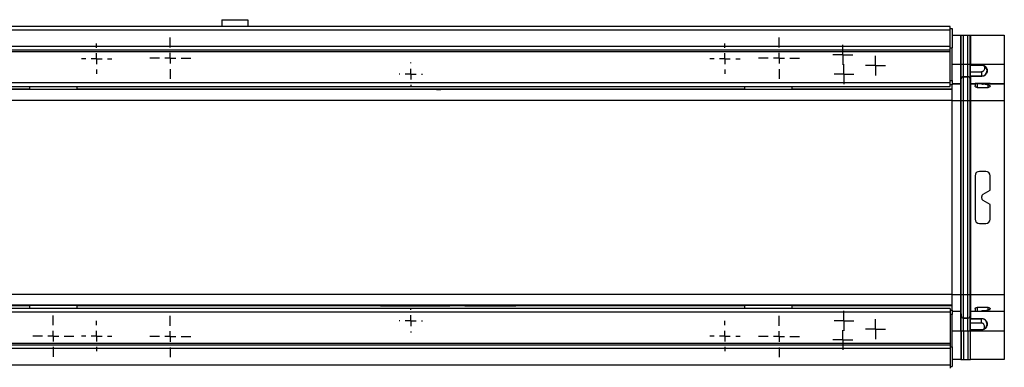
# Model space of a CAD drawing. Units: millimetres. Extents: x 8 to 418, y -29 to 291.
# Drawn here: x 176 to 289, y 170 to 210 of the extents above; entities that cross this region are included whole.
import ezdxf

# ---------------------------------------------------------------- set-up
doc = ezdxf.new("R2010")
doc.units = ezdxf.units.MM
doc.layers.add('FORMAT', color=7, linetype='Continuous')

# ---------------------------------------------------------------- blocks, each defined once
blk = doc.blocks.new('SW_CENTERMARKSYMBOL_6')
at = {"layer": 'FORMAT', "color": 0}
for p, q in [((0, 0.62), (0, 1.15)), ((-0.63, 0), (-1.15, 0)), ((0, 0), (-0.63, 0)), ((0, 0), (0, 0.62)), ((0, 0), (0, -0.63)), ((0, 0), (0.62, 0)), ((0.62, 0), (1.15, 0)), ((0, -0.63), (0, -1.15))]:
    blk.add_line(p, q, dxfattribs=at)
blk = doc.blocks.new('SW_CENTERMARKSYMBOL_7')
at = {"layer": 'FORMAT', "color": 0}
for p, q in [((0, 1.25), (0, 1.34375)), ((-1.25, 0), (-1.34375, 0)), ((0, 0), (-0.625, 0)), ((0, 0), (0, 0.625)), ((0, 0), (0, -0.625)), ((0, 0), (0.625, 0)), ((1.25, 0), (1.34375, 0)), ((0, -1.25), (0, -1.34375))]:
    blk.add_line(p, q, dxfattribs=at)
blk = doc.blocks.new('SW_CENTERMARKSYMBOL_10')
at = {"layer": 'FORMAT', "color": 0}
for p, q in [((0, 1.25), (0, 1.34375)), ((-1.25, 0), (-1.34375, 0)), ((0, 0), (-0.625, 0)), ((0, 0), (0, 0.625)), ((0, 0), (0, -0.625)), ((0, 0), (0.625, 0)), ((1.25, 0), (1.34375, 0)), ((0, -1.25), (0, -1.34375))]:
    blk.add_line(p, q, dxfattribs=at)
blk = doc.blocks.new('SW_CENTERMARKSYMBOL_11')
at = {"layer": 'FORMAT', "color": 0}
for p, q in [((0, 0.62), (0, 1.15)), ((-0.63, 0), (-1.15, 0)), ((0, 0), (-0.63, 0)), ((0, 0), (0, 0.62)), ((0, 0), (0, -0.63)), ((0, 0), (0.62, 0)), ((0.62, 0), (1.15, 0)), ((0, -0.63), (0, -1.15))]:
    blk.add_line(p, q, dxfattribs=at)
blk = doc.blocks.new('SW_CENTERMARKSYMBOL_18')
at = {"layer": 'FORMAT', "color": 0}
for p, q in [((0, 1.25), (0, 2.375)), ((-1.25, 0), (-2.375, 0)), ((0, 0), (-0.625, 0)), ((0, 0), (0, 0.625)), ((0, 0), (0, -0.625)), ((0, 0), (0.625, 0)), ((1.25, 0), (2.375, 0)), ((0, -1.25), (0, -2.375))]:
    blk.add_line(p, q, dxfattribs=at)
blk = doc.blocks.new('SW_CENTERMARKSYMBOL_19')
at = {"layer": 'FORMAT', "color": 0}
for p, q in [((0, 1.25), (0, 2.375)), ((-1.25, 0), (-2.375, 0)), ((0, 0), (-0.625, 0)), ((0, 0), (0, 0.625)), ((0, 0), (0, -0.625)), ((0, 0), (0.625, 0)), ((1.25, 0), (2.375, 0)), ((0, -1.25), (0, -2.375))]:
    blk.add_line(p, q, dxfattribs=at)
blk = doc.blocks.new('SW_CENTERMARKSYMBOL_24')
at = {"layer": 'FORMAT', "color": 0}
for p, q in [((0, 1.25), (0, 2.375)), ((-1.25, 0), (-2.375, 0)), ((0, 0), (-0.625, 0)), ((0, 0), (0, 0.625)), ((0, 0), (0, -0.625)), ((0, 0), (0.625, 0)), ((1.25, 0), (2.375, 0)), ((0, -1.25), (0, -2.375))]:
    blk.add_line(p, q, dxfattribs=at)
blk = doc.blocks.new('SW_CENTERMARKSYMBOL_25')
at = {"layer": 'FORMAT', "color": 0}
for p, q in [((0, 1.25), (0, 2.375)), ((-1.25, 0), (-2.375, 0)), ((0, 0), (-0.625, 0)), ((0, 0), (0, 0.625)), ((0, 0), (0, -0.625)), ((0, 0), (0.625, 0)), ((1.25, 0), (2.375, 0)), ((0, -1.25), (0, -2.375))]:
    blk.add_line(p, q, dxfattribs=at)
blk = doc.blocks.new('SW_CENTERMARKSYMBOL_28')
at = {"layer": 'FORMAT', "color": 0}
for p, q in [((0, 1.25), (0, 2.375)), ((-1.25, 0), (-2.375, 0)), ((0, 0), (-0.625, 0)), ((0, 0), (0, 0.625)), ((0, 0), (0, -0.625)), ((0, 0), (0.625, 0)), ((1.25, 0), (2.375, 0)), ((0, -1.25), (0, -2.375))]:
    blk.add_line(p, q, dxfattribs=at)
blk = doc.blocks.new('SW_CENTERMARKSYMBOL_29')
at = {"layer": 'FORMAT', "color": 0}
for p, q in [((0, 1.25), (0, 1.75)), ((-1.25, 0), (-1.75, 0)), ((0, 0), (-0.625, 0)), ((0, 0), (0, 0.625)), ((0, 0), (0, -0.625)), ((0, 0), (0.625, 0)), ((1.25, 0), (1.75, 0)), ((0, -1.25), (0, -1.75))]:
    blk.add_line(p, q, dxfattribs=at)
blk = doc.blocks.new('SW_CENTERMARKSYMBOL_30')
at = {"layer": 'FORMAT', "color": 0}
for p, q in [((0, 1.25), (0, 1.75)), ((-1.25, 0), (-1.75, 0)), ((0, 0), (-0.625, 0)), ((0, 0), (0, 0.625)), ((0, 0), (0, -0.625)), ((0, 0), (0.625, 0)), ((1.25, 0), (1.75, 0)), ((0, -1.25), (0, -1.75))]:
    blk.add_line(p, q, dxfattribs=at)
blk = doc.blocks.new('SW_CENTERMARKSYMBOL_32')
at = {"layer": 'FORMAT', "color": 0}
for p, q in [((0, 0.625), (0, 1.15)), ((-0.625, 0), (-1.15, 0)), ((0, 0), (-0.625, 0)), ((0, 0), (0, 0.625)), ((0, 0), (0, -0.625)), ((0, 0), (0.625, 0)), ((0.625, 0), (1.15, 0)), ((0, -0.625), (0, -1.15))]:
    blk.add_line(p, q, dxfattribs=at)
blk = doc.blocks.new('SW_CENTERMARKSYMBOL_35')
at = {"layer": 'FORMAT', "color": 0}
for p, q in [((0, 0.625), (0, 1.15)), ((-0.625, 0), (-1.15, 0)), ((0, 0), (-0.625, 0)), ((0, 0), (0, 0.625)), ((0, 0), (0, -0.625)), ((0, 0), (0.625, 0)), ((0.625, 0), (1.15, 0)), ((0, -0.625), (0, -1.15))]:
    blk.add_line(p, q, dxfattribs=at)
blk = doc.blocks.new('SW_CENTERMARKSYMBOL_38')
at = {"layer": 'FORMAT', "color": 0}
for p, q in [((0, 1.25), (0, 1.75)), ((-1.25, 0), (-1.75, 0)), ((0, 0), (-0.625, 0)), ((0, 0), (0, 0.625)), ((0, 0), (0, -0.625)), ((0, 0), (0.625, 0)), ((1.25, 0), (1.75, 0)), ((0, -1.25), (0, -1.75))]:
    blk.add_line(p, q, dxfattribs=at)
blk = doc.blocks.new('SW_CENTERMARKSYMBOL_40')
at = {"layer": 'FORMAT', "color": 0}
for p, q in [((0, 1.25), (0, 1.75)), ((-1.25, 0), (-1.75, 0)), ((0, 0), (-0.625, 0)), ((0, 0), (0, 0.625)), ((0, 0), (0, -0.625)), ((0, 0), (0.625, 0)), ((1.25, 0), (1.75, 0)), ((0, -1.25), (0, -1.75))]:
    blk.add_line(p, q, dxfattribs=at)
blk = doc.blocks.new('SW_CENTERMARKSYMBOL_42')
at = {"layer": 'FORMAT', "color": 0}
for p, q in [((0, 0.625), (0, 1.15)), ((-0.625, 0), (-1.15, 0)), ((0, 0), (-0.625, 0)), ((0, 0), (0, 0.625)), ((0, 0), (0, -0.625)), ((0, 0), (0.625, 0)), ((0.625, 0), (1.15, 0)), ((0, -0.625), (0, -1.15))]:
    blk.add_line(p, q, dxfattribs=at)
blk = doc.blocks.new('SW_CENTERMARKSYMBOL_43')
at = {"layer": 'FORMAT', "color": 0}
for p, q in [((0, 0.625), (0, 1.15)), ((-0.625, 0), (-1.15, 0)), ((0, 0), (-0.625, 0)), ((0, 0), (0, 0.625)), ((0, 0), (0, -0.625)), ((0, 0), (0.625, 0)), ((0.625, 0), (1.15, 0)), ((0, -0.625), (0, -1.15))]:
    blk.add_line(p, q, dxfattribs=at)

msp = doc.modelspace()

# ---------------------------------------------------------------- linework, layer by layer
at = {"color": 7, "linetype": 'Continuous', "lineweight": 25}
for p, q in [((282.880905, 209.072192), (33.380905, 209.072192)), ((198.839238, 209.872192), (198.839238, 209.072192)), ((198.839238, 209.872192), (201.839238, 209.872192)), ((201.839238, 209.872192), (201.839238, 209.072192)), ((282.880905, 208.672192), (282.880905, 209.072192)), ((282.880905, 208.672192), (33.380905, 208.672192)), ((282.880905, 208.872192), (283.130905, 208.872192)), ((282.880905, 206.772192), (282.880905, 208.672192)), ((283.130905, 208.872192), (283.130905, 206.622192)), ((283.130905, 208.074692), (284.103944, 208.074692)), ((284.103944, 204.750396), (284.103944, 208.074692)), ((284.103944, 208.074692), (284.153379, 208.074692)), ((284.153379, 204.750396), (284.153379, 208.074692)), ((284.153379, 208.074692), (284.409793, 208.074692)), ((284.409793, 204.750396), (284.409793, 208.074692)), ((284.409793, 208.074692), (284.938077, 208.074692)), ((284.938077, 204.750396), (284.938077, 208.074692)), ((284.938077, 208.074692), (285.194492, 208.074692)), ((285.194492, 204.750396), (285.194492, 208.074692)), ((285.194492, 208.074692), (285.243926, 208.074692)), ((285.243926, 208.074692), (285.243926, 204.750396)), ((285.243926, 208.074692), (289.130905, 208.074692)), ((289.130905, 208.074692), (289.130905, 204.750396)), ((282.880905, 206.772192), (33.380905, 206.772192)), ((282.880905, 206.372192), (33.380905, 206.372192)), ((282.880905, 206.172192), (33.380905, 206.172192)), ((282.880905, 206.372192), (282.880905, 206.772192)), ((282.880905, 206.622192), (283.130905, 206.622192)), ((282.880905, 206.172192), (282.880905, 206.372192)), ((282.880905, 202.584625), (282.880905, 206.172192)), ((283.130905, 202.872192), (283.130905, 206.622192)), ((283.130905, 204.750396), (284.103944, 204.750396)), ((284.103944, 204.750396), (284.153379, 204.750396)), ((284.103944, 202.500482), (284.103944, 204.750396)), ((284.153379, 203.0655), (284.153379, 204.750396)), ((284.153379, 204.750396), (284.409793, 204.750396)), ((284.409793, 203.300452), (284.409793, 204.750396)), ((284.409793, 204.750396), (284.938077, 204.750396)), ((284.938077, 204.750396), (285.194492, 204.750396)), ((284.938077, 203.300452), (284.938077, 204.750396)), ((285.194492, 204.750396), (285.243926, 204.750396)), ((285.194492, 203.0655), (285.194492, 204.750396)), ((285.243926, 204.750396), (289.130905, 204.750396)), ((285.243926, 204.750396), (285.243926, 204.648415)), ((285.243926, 204.648415), (286.505905, 204.648415)), ((285.243926, 204.648415), (285.243926, 204.630767)), ((285.243926, 203.863541), (285.243926, 204.630767)), ((285.243926, 204.630767), (286.505905, 204.630767)), ((286.505905, 204.648415), (286.505905, 204.630767)), ((289.130905, 204.750396), (289.130905, 202.500482)), ((285.243926, 203.863541), (286.505905, 203.863541)), ((285.243926, 203.363617), (285.243926, 203.863541)), ((282.880905, 202.584625), (33.380905, 202.584625)), ((282.880905, 202.184625), (282.880905, 202.584625)), ((283.130905, 202.372192), (282.880905, 202.372192)), ((283.130905, 202.872192), (283.130905, 202.372192)), ((283.130905, 202.500482), (284.103944, 202.500482)), ((283.130905, 202.484456), (284.103944, 202.484456)), ((283.130905, 201.872192), (283.130905, 202.372192)), ((284.103944, 202.500482), (284.153379, 203.0655)), ((284.103944, 202.484456), (284.153379, 203.049474)), ((284.103944, 202.484456), (284.103944, 202.500482)), ((284.103944, 200.559529), (284.103944, 202.484456)), ((284.153379, 203.049474), (284.153379, 203.0655)), ((284.153379, 200.559529), (284.153379, 203.049474)), ((284.409793, 203.300452), (284.938077, 203.300452)), ((284.409793, 203.284425), (284.409793, 203.300452)), ((284.409793, 203.284425), (284.938077, 203.284425)), ((284.409793, 200.559529), (284.409793, 203.284425)), ((284.938077, 203.284425), (284.938077, 203.300452)), ((284.938077, 200.559529), (284.938077, 203.284425)), ((285.194492, 203.0655), (285.243926, 202.500482)), ((285.194492, 203.049474), (285.194492, 203.0655)), ((285.194492, 203.049474), (285.243926, 202.484456)), ((285.194492, 200.559529), (285.194492, 203.049474)), ((286.505905, 203.363617), (285.243926, 203.363617)), ((285.243926, 203.337298), (285.243926, 203.363617)), ((286.505905, 203.337298), (285.243926, 203.337298)), ((285.243926, 203.337298), (285.243926, 202.500482)), ((285.243926, 202.500482), (289.130905, 202.500482)), ((285.243926, 202.500482), (285.243926, 202.484456)), ((285.243926, 202.484456), (285.755905, 202.484456)), ((285.243926, 202.484456), (285.243926, 200.559529)), ((285.755905, 202.494856), (285.755905, 202.484456)), ((285.755905, 202.484456), (285.755905, 202.233783)), ((287.255905, 202.497038), (286.005905, 202.497038)), ((286.505905, 203.337298), (286.505905, 203.363617)), ((286.505905, 202.484082), (286.505905, 202.497038)), ((286.505905, 202.484082), (286.505905, 202.481469)), ((286.50672, 202.484456), (289.130905, 202.484456)), ((286.693405, 202.487074), (287.505905, 202.491168)), ((287.505905, 202.491168), (287.505905, 202.494856)), ((287.505905, 202.233783), (287.505905, 202.259938)), ((289.130905, 202.500482), (289.130905, 202.484456)), ((289.130905, 202.484456), (289.130905, 200.559529)), ((33.380905, 202.184625), (282.880905, 202.184625)), ((283.130905, 201.809482), (38.130905, 201.809482)), ((176.630905, 201.872192), (139.630905, 201.872192)), ((176.630905, 202.184625), (176.630905, 201.872192)), ((176.630905, 201.872192), (176.630905, 201.851684)), ((176.630905, 201.851684), (182.130905, 201.851684)), ((182.130905, 201.872192), (182.130905, 202.184625)), ((259.130905, 201.872192), (182.130905, 201.872192)), ((182.130905, 201.851684), (182.130905, 201.872192)), ((223.619787, 201.834108), (208.448194, 201.834108)), ((208.487341, 201.866559), (214.369297, 201.866559)), ((214.369297, 201.866559), (215.369297, 201.863286)), ((215.369297, 201.863286), (216.119297, 201.863286)), ((216.119297, 201.866559), (223.619373, 201.866559)), ((216.119297, 201.863286), (216.119297, 201.866559)), ((224.119297, 201.862197), (224.119711, 201.838472)), ((259.130905, 202.184625), (259.130905, 201.872192)), ((259.130905, 201.872192), (259.130905, 201.851684)), ((259.130905, 201.851684), (264.630905, 201.851684)), ((264.630905, 201.872192), (264.630905, 202.184625)), ((283.130905, 201.872192), (264.630905, 201.872192)), ((264.630905, 201.851684), (264.630905, 201.872192)), ((283.130905, 201.809482), (283.130905, 201.872192)), ((283.130905, 200.559529), (283.130905, 201.809482)), ((286.005905, 202.064728), (287.255905, 202.064728)), ((283.130905, 200.559529), (33.130905, 200.559529)), ((283.130905, 200.559529), (284.103944, 200.559529)), ((283.130905, 178.184855), (283.130905, 200.559529)), ((284.103944, 200.559529), (284.153379, 200.559529)), ((284.103944, 178.184855), (284.103944, 200.559529)), ((284.153379, 200.559529), (284.409793, 200.559529)), ((284.153379, 178.184855), (284.153379, 200.559529)), ((284.409793, 200.559529), (284.938077, 200.559529)), ((284.409793, 178.184855), (284.409793, 200.559529)), ((284.938077, 200.559529), (285.194492, 200.559529)), ((284.938077, 178.184855), (284.938077, 200.559529)), ((285.194492, 200.559529), (285.243926, 200.559529)), ((285.194492, 178.184855), (285.194492, 200.559529)), ((285.243926, 200.559529), (289.130905, 200.559529)), ((285.243926, 200.559529), (285.243926, 178.184855)), ((289.130905, 200.559529), (289.130905, 178.184855)), ((287.005905, 192.372192), (286.255905, 192.372192)), ((285.755905, 191.872192), (285.755905, 186.872192)), ((287.505905, 190.199542), (287.505905, 191.872192)), ((286.693405, 189.730445), (287.505905, 190.199542)), ((286.505905, 189.405686), (286.505905, 189.338698)), ((287.505905, 188.544842), (286.693405, 189.013939)), ((287.505905, 186.872192), (287.505905, 188.544842)), ((286.255905, 186.372192), (287.005905, 186.372192)), ((283.130905, 178.184855), (33.130905, 178.184855)), ((283.130905, 176.934902), (283.130905, 178.184855)), ((283.130905, 178.184855), (284.103944, 178.184855)), ((284.103944, 176.259928), (284.103944, 178.184855)), ((284.103944, 178.184855), (284.153379, 178.184855)), ((284.153379, 175.69491), (284.153379, 178.184855)), ((284.153379, 178.184855), (284.409793, 178.184855)), ((284.409793, 175.459959), (284.409793, 178.184855)), ((284.409793, 178.184855), (284.938077, 178.184855)), ((284.938077, 175.459959), (284.938077, 178.184855)), ((284.938077, 178.184855), (285.194492, 178.184855)), ((285.194492, 175.69491), (285.194492, 178.184855)), ((285.194492, 178.184855), (285.243926, 178.184855)), ((285.243926, 178.184855), (285.243926, 176.259928)), ((285.243926, 178.184855), (289.130905, 178.184855)), ((289.130905, 178.184855), (289.130905, 176.259928)), ((282.880905, 176.559759), (33.380905, 176.559759)), ((33.380905, 176.159759), (282.880905, 176.159759)), ((283.130905, 176.934902), (38.130905, 176.934902)), ((176.630905, 176.872192), (139.630905, 176.872192)), ((182.130905, 176.8927), (176.630905, 176.8927)), ((176.630905, 176.8927), (176.630905, 176.872192)), ((176.630905, 176.872192), (176.630905, 176.559759)), ((182.130905, 176.872192), (182.130905, 176.8927)), ((259.130905, 176.872192), (182.130905, 176.872192)), ((182.130905, 176.559759), (182.130905, 176.872192)), ((217.142099, 176.905912), (217.142513, 176.882187)), ((232.813616, 176.910276), (217.642023, 176.910276)), ((217.642437, 176.877825), (225.142513, 176.877825)), ((225.142513, 176.881098), (225.142513, 176.877825)), ((225.892513, 176.881098), (225.142513, 176.881098)), ((226.892513, 176.877825), (225.892513, 176.881098)), ((226.892513, 176.877825), (232.774469, 176.877825)), ((264.630905, 176.8927), (259.130905, 176.8927)), ((259.130905, 176.8927), (259.130905, 176.872192)), ((259.130905, 176.872192), (259.130905, 176.559759)), ((264.630905, 176.872192), (264.630905, 176.8927)), ((283.130905, 176.872192), (264.630905, 176.872192)), ((264.630905, 176.559759), (264.630905, 176.872192)), ((282.880905, 176.559759), (282.880905, 176.159759)), ((282.880905, 176.372192), (283.130905, 176.372192)), ((282.880905, 176.159759), (282.880905, 172.572192)), ((283.130905, 176.872192), (283.130905, 176.934902)), ((283.130905, 176.372192), (283.130905, 176.872192)), ((283.130905, 176.372192), (283.130905, 175.872192)), ((283.130905, 176.259928), (284.103944, 176.259928)), ((283.130905, 176.243902), (284.103944, 176.243902)), ((284.103944, 176.243902), (284.103944, 176.259928)), ((284.103944, 176.259928), (284.153379, 175.69491)), ((284.103944, 173.993988), (284.103944, 176.243902)), ((284.103944, 176.243902), (284.153379, 175.678884)), ((285.194492, 175.69491), (285.243926, 176.259928)), ((285.194492, 175.678884), (285.243926, 176.243902)), ((285.243926, 176.259928), (285.243926, 176.243902)), ((285.243926, 176.259928), (285.755905, 176.259928)), ((285.243926, 176.243902), (285.243926, 175.407086)), ((285.243926, 176.243902), (289.130905, 176.243902)), ((285.755905, 176.510601), (285.755905, 176.259928)), ((285.755905, 176.259928), (285.755905, 176.249527)), ((287.255905, 176.679656), (286.005905, 176.679656)), ((286.005905, 176.247346), (287.255905, 176.247346)), ((286.505905, 176.262915), (286.505905, 176.260302)), ((286.505905, 176.247346), (286.505905, 176.260302)), ((286.50672, 176.259928), (289.130905, 176.259928)), ((287.505905, 176.253216), (286.693405, 176.25731)), ((287.505905, 176.484446), (287.505905, 176.510601)), ((287.505905, 176.249527), (287.505905, 176.253216)), ((289.130905, 176.259928), (289.130905, 176.243902)), ((289.130905, 176.243902), (289.130905, 173.993988)), ((283.130905, 172.122192), (283.130905, 175.872192)), ((284.153379, 175.678884), (284.153379, 175.69491)), ((284.153379, 173.993988), (284.153379, 175.678884)), ((284.409793, 175.443932), (284.409793, 175.459959)), ((284.409793, 175.459959), (284.938077, 175.459959)), ((284.409793, 173.993988), (284.409793, 175.443932)), ((284.409793, 175.443932), (284.938077, 175.443932)), ((284.938077, 175.443932), (284.938077, 175.459959)), ((284.938077, 173.993988), (284.938077, 175.443932)), ((285.194492, 175.678884), (285.194492, 175.69491)), ((285.194492, 173.993988), (285.194492, 175.678884)), ((285.243926, 175.407086), (286.505905, 175.407086)), ((285.243926, 175.407086), (285.243926, 175.380767)), ((285.243926, 175.380767), (286.505905, 175.380767)), ((285.243926, 174.880843), (285.243926, 175.380767)), ((286.505905, 175.407086), (286.505905, 175.380767)), ((286.505905, 174.880843), (286.505905, 175.380767)), ((283.130905, 173.993988), (284.103944, 173.993988)), ((284.103944, 173.993988), (284.153379, 173.993988)), ((284.103944, 173.993988), (284.103944, 170.669692)), ((284.153379, 173.993988), (284.153379, 170.669692)), ((284.153379, 173.993988), (284.409793, 173.993988)), ((284.409793, 173.993988), (284.409793, 170.669692)), ((284.409793, 173.993988), (284.938077, 173.993988)), ((284.938077, 173.993988), (285.194492, 173.993988)), ((284.938077, 173.993988), (284.938077, 170.669692)), ((285.194492, 173.993988), (285.243926, 173.993988)), ((285.194492, 173.993988), (285.194492, 170.669692)), ((285.243926, 174.113617), (285.243926, 174.880843)), ((286.505905, 174.880843), (285.243926, 174.880843)), ((286.505905, 174.113617), (285.243926, 174.113617)), ((285.243926, 174.095969), (285.243926, 174.113617)), ((286.505905, 174.095969), (285.243926, 174.095969)), ((285.243926, 174.095969), (285.243926, 173.993988)), ((285.243926, 173.993988), (289.130905, 173.993988)), ((285.243926, 170.669692), (285.243926, 173.993988)), ((286.505905, 174.095969), (286.505905, 174.113617)), ((289.130905, 173.993988), (289.130905, 170.669692)), ((33.380905, 172.572192), (282.880905, 172.572192)), ((33.380905, 172.372192), (282.880905, 172.372192)), ((33.380905, 171.972192), (282.880905, 171.972192)), ((282.880905, 172.572192), (282.880905, 172.372192)), ((282.880905, 172.372192), (282.880905, 171.972192)), ((282.880905, 172.122192), (283.130905, 172.122192)), ((282.880905, 171.972192), (282.880905, 170.072192)), ((283.130905, 172.122192), (283.130905, 169.872192)), ((284.103944, 170.669692), (283.130905, 170.669692)), ((284.103944, 170.669692), (284.153379, 170.669692)), ((284.153379, 170.669692), (284.409793, 170.669692)), ((284.409793, 170.669692), (284.938077, 170.669692)), ((284.938077, 170.669692), (285.194492, 170.669692)), ((285.194492, 170.669692), (285.243926, 170.669692)), ((289.130905, 170.669692), (285.243926, 170.669692)), ((33.380905, 170.072192), (282.880905, 170.072192)), ((282.880905, 170.072192), (282.880905, 169.672192)), ((282.880905, 169.872192), (283.130905, 169.872192))]:
    msp.add_line(p, q, dxfattribs=at)
at = {"color": 8, "linetype": 'Continuous', "lineweight": 25}
for p, q in [((282.880905, 202.872192), (283.130905, 202.872192)), ((286.005905, 202.497038), (286.005905, 202.064728)), ((286.693405, 202.497038), (286.693405, 202.487074)), ((287.255905, 202.064728), (287.255905, 202.329004)), ((223.619787, 201.834108), (223.619221, 201.866559)), ((217.642023, 176.910276), (217.642589, 176.877825)), ((286.005905, 176.679656), (286.005905, 176.247346)), ((286.693405, 176.25731), (286.693405, 176.247346)), ((287.255905, 176.41538), (287.255905, 176.679656)), ((283.130905, 175.872192), (282.880905, 175.872192))]:
    msp.add_line(p, q, dxfattribs=at)
at = {"color": 7, "linetype": 'Continuous', "lineweight": 25, "flags": 128}
msp.add_lwpolyline([(286.505905, 203.863541), (286.505905, 203.767066), (286.505905, 203.674216), (286.505905, 203.588482), (286.505905, 203.513086), (286.505905, 203.450861), (286.505905, 203.404145), (286.505905, 203.374695), (286.505905, 203.363617)], dxfattribs=at)
at = {"color": 7, "linetype": 'Continuous', "lineweight": 25}
for centre, radius, start, end in [((286.505905, 203.997192), 0.633575, 270, 90), ((284.409789, 203.043062), 0.25739, 89.99903597, 174.99879065), ((284.409789, 203.027035), 0.25739, 89.99903597, 174.99879065), ((284.938082, 203.043062), 0.25739, 5.00120935, 90.00096403), ((284.938082, 203.027035), 0.25739, 5.00120935, 90.00096403), ((216.630905, 188.372192), 16.25, 123.88483766, 124.03536847), ((286.255905, 191.872192), 0.5, 90, 180), ((287.005905, 191.872192), 0.5, 0, 90), ((286.880905, 189.405686), 0.375, 120, 180), ((286.880905, 189.338698), 0.375, 180, 240), ((286.255905, 186.872192), 0.5, 180, 270), ((287.005905, 186.872192), 0.5, 270, 0), ((224.630905, 190.372192), 16.25, 303.88483766, 304.03536847), ((284.409789, 175.717349), 0.25739, 185.00120935, 270.00096403), ((284.409789, 175.701322), 0.25739, 185.00120935, 270.00096403), ((284.938082, 175.717349), 0.25739, 269.99903597, 354.99879065), ((284.938082, 175.701322), 0.25739, 269.99903597, 354.99879065), ((286.505905, 174.747192), 0.633575, 270, 90)]:
    msp.add_arc(centre, radius, start, end, dxfattribs=at)
at = {"color": 8, "linetype": 'Continuous', "lineweight": 25}
for centre, start, end in [((216.630905, 188.376555), 121.07324914, 121.30121508), ((224.630905, 190.367829), 301.07324914, 301.30121508)]:
    msp.add_arc(centre, 15.75, start, end, dxfattribs=at)
at = {"color": 7, "linetype": 'Continuous', "lineweight": 25}
for centre, major_axis, ratio, start_param, end_param in [((286.005905, 202.494856), (0.25, 0), 0.0087268678, 1.5707963268, 3.1415926536), ((286.880905, 202.48424), (0.375, 0), 0.0087268678, 2.0943951024, 3.0756575021), ((285.942988, 200.559529), (3.334198, 0), 0.5773502692, 1.0829173454, 1.3437849532), ((287.255905, 202.494856), (0.25, 0), 0.0087268678, 0, 1.5707963268), ((223.619221, 201.862195), (0.500076, 0.000001), 0.0087265355, 0.000152299, 1.5704917635), ((223.619635, 201.838472), (0.500076, -0.000001), 0.0087265347, 4.7126936365, 6.2833376526), ((217.642175, 176.905912), (0.500076, -0.000001), 0.0087265347, 1.5711009829, 3.141744999), ((217.642589, 176.882189), (0.500076, 0.000001), 0.0087265355, 3.1417449526, 4.7120844171), ((286.005905, 176.249527), (0.25, 0), 0.0087268678, 3.1415926536, 4.7123889804), ((286.880905, 176.260144), (0.375, 0), 0.0087268678, 3.2075278051, 4.1887902048), ((285.942988, 178.184855), (3.334198, 0), 0.5773502692, 4.939400354, 5.2002679618), ((287.255905, 176.249527), (0.25, 0), 0.0087268678, 4.7123889804, 6.2831853072)]:
    msp.add_ellipse(centre, major_axis=major_axis, ratio=ratio, start_param=start_param, end_param=end_param, dxfattribs=at)
for points, knots in [([(286.505905, 204.648415), (286.550937, 204.648415), (286.595184, 204.643797), (286.682165, 204.6257), (286.725376, 204.611971), (286.807107, 204.576376), (286.845759, 204.554612), (286.918613, 204.503162), (286.952588, 204.473477), (287.012902, 204.408934), (287.039808, 204.37358), (287.086082, 204.29792), (287.104938, 204.258549), (287.134593, 204.177058), (287.145389, 204.13453), (287.158267, 204.050234), (287.160534, 204.008162), (287.155377, 203.88228), (287.13615, 203.801814), (287.086914, 203.690335), (287.067368, 203.655306), (287.022156, 203.58916), (286.996245, 203.557803), (286.938819, 203.500267), (286.907612, 203.474293), (286.839778, 203.427916), (286.802761, 203.407337), (286.72385, 203.373376), (286.682616, 203.360193), (286.596072, 203.342062), (286.551073, 203.337298), (286.505905, 203.337298)], [0, 0, 0, 0, 0.0625, 0.0625, 0.125, 0.125, 0.1875, 0.1875, 0.25, 0.25, 0.3125, 0.3125, 0.375, 0.375, 0.4375, 0.4375, 0.5, 0.5, 0.625, 0.625, 0.6875, 0.6875, 0.75, 0.75, 0.8125, 0.8125, 0.875, 0.875, 0.9375, 0.9375, 1, 1, 1, 1]), ([(286.505905, 204.630767), (286.533799, 204.630767), (286.560842, 204.628909), (286.613387, 204.621528), (286.638699, 204.615939), (286.684834, 204.601419), (286.706307, 204.592282), (286.744438, 204.570965), (286.761306, 204.558766), (286.806316, 204.51709), (286.827959, 204.483244), (286.856336, 204.40555), (286.862941, 204.362265), (286.862155, 204.269406), (286.8548, 204.220678), (286.82569, 204.121934), (286.804519, 204.073398), (286.760294, 204.004579), (286.743802, 203.982923), (286.70663, 203.942864), (286.685675, 203.924281), (286.640166, 203.893334), (286.61513, 203.880589), (286.575265, 203.868742), (286.561507, 203.866048), (286.533814, 203.863439), (286.519844, 203.863541), (286.505905, 203.863541)], [0, 0, 0, 0, 0.0625, 0.0625, 0.125, 0.125, 0.1875, 0.1875, 0.25, 0.25, 0.375, 0.375, 0.5, 0.5, 0.625, 0.625, 0.75, 0.75, 0.8125, 0.8125, 0.875, 0.875, 0.9375, 0.9375, 0.96875, 0.96875, 1, 1, 1, 1]), ([(286.505905, 202.481469), (286.505905, 202.479592), (286.510252, 202.476896), (286.527289, 202.470081), (286.540077, 202.465961), (286.572708, 202.457179), (286.593033, 202.452403), (286.639023, 202.443315), (286.664752, 202.438961), (286.693405, 202.43514)], [0, 0, 0, 0, 0.25, 0.25, 0.5, 0.5, 0.75, 0.75, 1, 1, 1, 1]), ([(208.448194, 201.834108), (208.353362, 201.834108), (208.259626, 201.83417), (208.120924, 201.834371), (208.075011, 201.834456), (207.983957, 201.83467), (207.938559, 201.8348), (207.806542, 201.835266), (207.722351, 201.835677), (207.61971, 201.83654), (207.589818, 201.836868), (207.546974, 201.837616), (207.535084, 201.838021), (207.535706, 201.838441)], [0, 0, 0, 0, 0.25, 0.25, 0.375, 0.375, 0.5, 0.5, 0.75, 0.75, 0.875, 0.875, 1, 1, 1, 1]), ([(207.571117, 201.86229), (207.571428, 201.862499), (207.574807, 201.862703), (207.587111, 201.863102), (207.596142, 201.863298), (207.629362, 201.863847), (207.660064, 201.864173), (207.728892, 201.864735), (207.767924, 201.864979), (207.849072, 201.865397), (207.891475, 201.865573), (207.978985, 201.865877), (208.024307, 201.866005), (208.115226, 201.866216), (208.161049, 201.8663), (208.299424, 201.866498), (208.392868, 201.866559), (208.487341, 201.866559)], [0, 0, 0, 0, 0.0625, 0.0625, 0.125, 0.125, 0.25, 0.25, 0.375, 0.375, 0.5, 0.5, 0.625, 0.625, 0.75, 0.75, 1, 1, 1, 1]), ([(286.005905, 202.064728), (285.969419, 202.064728), (285.933892, 202.071299), (285.871436, 202.093201), (285.844413, 202.108339), (285.800728, 202.142046), (285.784218, 202.160353), (285.761687, 202.197529), (285.755905, 202.215846), (285.755905, 202.233783)], [0, 0, 0, 0, 0.25, 0.25, 0.5, 0.5, 0.75, 0.75, 1, 1, 1, 1]), ([(287.505905, 202.233783), (287.505905, 202.215829), (287.500113, 202.197545), (287.477726, 202.16054), (287.461178, 202.142177), (287.417961, 202.108717), (287.391178, 202.09354), (287.328038, 202.071284), (287.292456, 202.064728), (287.255905, 202.064728)], [0, 0, 0, 0, 0.25, 0.25, 0.5, 0.5, 0.75, 0.75, 1, 1, 1, 1]), ([(233.690693, 176.882094), (233.690382, 176.881885), (233.687003, 176.881681), (233.674699, 176.881282), (233.665668, 176.881086), (233.632448, 176.880537), (233.601746, 176.880211), (233.532918, 176.879649), (233.493886, 176.879405), (233.412738, 176.878987), (233.370335, 176.878811), (233.282825, 176.878507), (233.237503, 176.878379), (233.146583, 176.878168), (233.100761, 176.878084), (232.962386, 176.877886), (232.868942, 176.877825), (232.774469, 176.877825)], [0, 0, 0, 0, 0.0625, 0.0625, 0.125, 0.125, 0.25, 0.25, 0.375, 0.375, 0.5, 0.5, 0.625, 0.625, 0.75, 0.75, 1, 1, 1, 1]), ([(232.813616, 176.910276), (232.908448, 176.910276), (233.002184, 176.910214), (233.140886, 176.910013), (233.186799, 176.909928), (233.277853, 176.909714), (233.323251, 176.909584), (233.455268, 176.909118), (233.539459, 176.908707), (233.6421, 176.907844), (233.671992, 176.907516), (233.714835, 176.906768), (233.726726, 176.906363), (233.726104, 176.905943)], [0, 0, 0, 0, 0.25, 0.25, 0.375, 0.375, 0.5, 0.5, 0.75, 0.75, 0.875, 0.875, 1, 1, 1, 1]), ([(285.755905, 176.510601), (285.755905, 176.528555), (285.761697, 176.546839), (285.784084, 176.583844), (285.800632, 176.602207), (285.843849, 176.635667), (285.870632, 176.650844), (285.933772, 176.673099), (285.969354, 176.679656), (286.005905, 176.679656)], [0, 0, 0, 0, 0.25, 0.25, 0.5, 0.5, 0.75, 0.75, 1, 1, 1, 1]), ([(286.693405, 176.309244), (286.664754, 176.305423), (286.638956, 176.301059), (286.59277, 176.291926), (286.572564, 176.287169), (286.53999, 176.278397), (286.527178, 176.274263), (286.510251, 176.267484), (286.505905, 176.264792), (286.505905, 176.262915)], [0, 0, 0, 0, 0.25, 0.25, 0.5, 0.5, 0.75, 0.75, 1, 1, 1, 1]), ([(287.255905, 176.679656), (287.292391, 176.679656), (287.327918, 176.673085), (287.390374, 176.651183), (287.417397, 176.636045), (287.461082, 176.602338), (287.477592, 176.584031), (287.500123, 176.546855), (287.505905, 176.528538), (287.505905, 176.510601)], [0, 0, 0, 0, 0.25, 0.25, 0.5, 0.5, 0.75, 0.75, 1, 1, 1, 1]), ([(286.505905, 175.407086), (286.551032, 175.407086), (286.595049, 175.402445), (286.681072, 175.384603), (286.723244, 175.371202), (286.801678, 175.337579), (286.838782, 175.317098), (286.90754, 175.27019), (286.938896, 175.244045), (286.996266, 175.186553), (287.022266, 175.155088), (287.067516, 175.088836), (287.087023, 175.053822), (287.11973, 174.979729), (287.132783, 174.94077), (287.151342, 174.861475), (287.157016, 174.820802), (287.160545, 174.737224), (287.158275, 174.694417), (287.145531, 174.610572), (287.135107, 174.56904), (287.105452, 174.48696), (287.086334, 174.447024), (287.040749, 174.372198), (287.013912, 174.33664), (286.95304, 174.271285), (286.919667, 174.242093), (286.847159, 174.190638), (286.807627, 174.168283), (286.685265, 174.114848), (286.596034, 174.095969), (286.505905, 174.095969)], [0, 0, 0, 0, 0.0625, 0.0625, 0.125, 0.125, 0.1875, 0.1875, 0.25, 0.25, 0.3125, 0.3125, 0.375, 0.375, 0.4375, 0.4375, 0.5, 0.5, 0.5625, 0.5625, 0.625, 0.625, 0.6875, 0.6875, 0.75, 0.75, 0.8125, 0.8125, 0.875, 0.875, 1, 1, 1, 1]), ([(286.505905, 174.113617), (286.533799, 174.113617), (286.560842, 174.115475), (286.613387, 174.122856), (286.638699, 174.128445), (286.684834, 174.142965), (286.706307, 174.152102), (286.744438, 174.173419), (286.761306, 174.185618), (286.806316, 174.227294), (286.827959, 174.26114), (286.856336, 174.338834), (286.862941, 174.382119), (286.862155, 174.474978), (286.8548, 174.523706), (286.82569, 174.62245), (286.804519, 174.670986), (286.760293, 174.739805), (286.743802, 174.761461), (286.70663, 174.801521), (286.685675, 174.820104), (286.640166, 174.85105), (286.61513, 174.863795), (286.575265, 174.875642), (286.561506, 174.878336), (286.533814, 174.880945), (286.519844, 174.880843), (286.505905, 174.880843)], [0, 0, 0, 0, 0.0625, 0.0625, 0.125, 0.125, 0.1875, 0.1875, 0.25, 0.25, 0.375, 0.375, 0.5, 0.5, 0.625, 0.625, 0.75, 0.75, 0.8125, 0.8125, 0.875, 0.875, 0.9375, 0.9375, 0.96875, 0.96875, 1, 1, 1, 1])]:
    msp.add_open_spline(points, degree=3, knots=knots, dxfattribs=at)
for points in [[(286.50672, 202.484456), (286.506177, 202.484384), (286.505905, 202.484259), (286.505905, 202.484082)], [(286.505905, 176.260302), (286.505905, 176.260125), (286.506177, 176.26), (286.50672, 176.259928)]]:
    msp.add_open_spline(points, degree=3, dxfattribs=at)

# ---------------------------------------------------------------- block references
at = {"layer": 'FORMAT'}
for name, p in [('SW_CENTERMARKSYMBOL_40', (184.380905, 205.372192)), ('SW_CENTERMARKSYMBOL_19', (192.880905, 205.428324)), ('SW_CENTERMARKSYMBOL_38', (256.880905, 205.372192)), ('SW_CENTERMARKSYMBOL_18', (263.130905, 205.428324)), ('SW_CENTERMARKSYMBOL_42', (270.505905, 205.822192)), ('SW_CENTERMARKSYMBOL_43', (274.255905, 204.572192)), ('SW_CENTERMARKSYMBOL_10', (220.630905, 203.597192)), ('SW_CENTERMARKSYMBOL_11', (270.630905, 203.597192)), ('SW_CENTERMARKSYMBOL_7', (220.630905, 175.147192)), ('SW_CENTERMARKSYMBOL_6', (270.630905, 175.147192)), ('SW_CENTERMARKSYMBOL_28', (179.380905, 173.372192)), ('SW_CENTERMARKSYMBOL_29', (184.380905, 173.372192)), ('SW_CENTERMARKSYMBOL_24', (192.880905, 173.31606)), ('SW_CENTERMARKSYMBOL_30', (256.880905, 173.372192)), ('SW_CENTERMARKSYMBOL_25', (263.130905, 173.31606)), ('SW_CENTERMARKSYMBOL_35', (274.255905, 174.172192)), ('SW_CENTERMARKSYMBOL_32', (270.505905, 172.922192))]:
    msp.add_blockref(name, p, dxfattribs=at)

doc.saveas('drawing.dxf')
